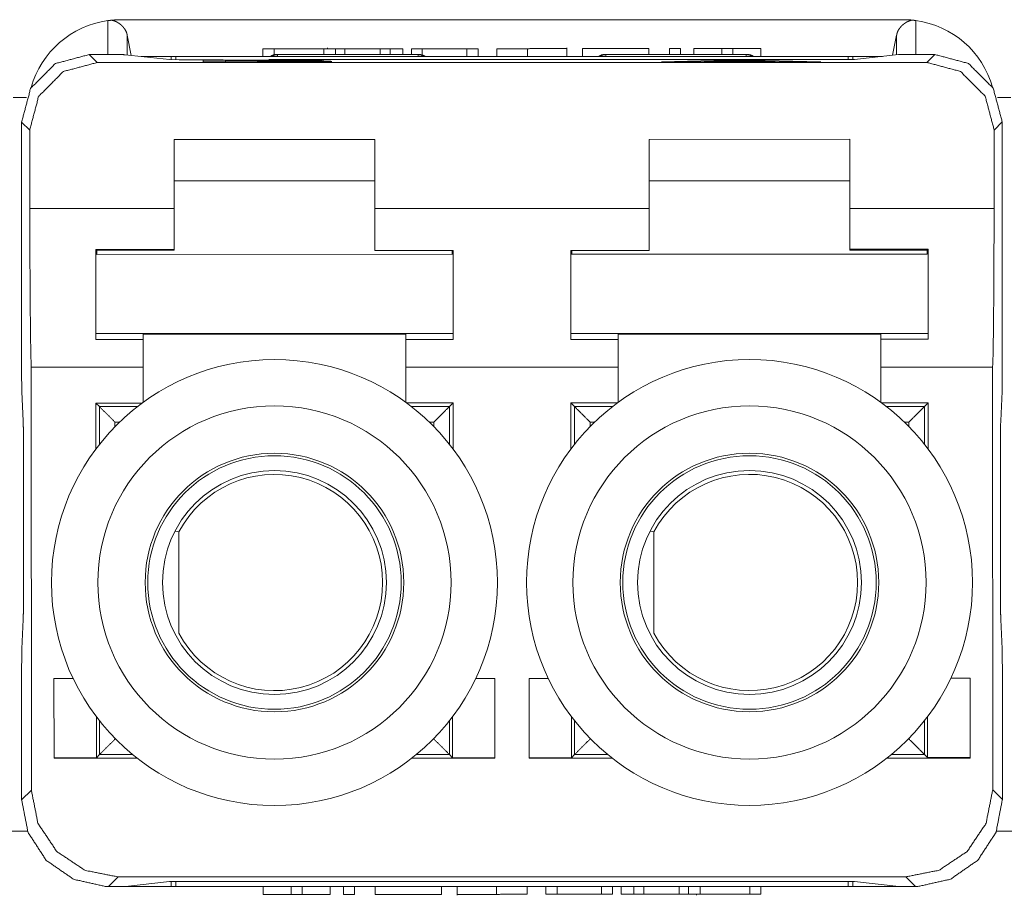
# Paper-space layout 'A-SIZE' of a CAD drawing. Units: inches. Extents: x 1.18 to 10.02, y 2.77 to 7.56.
# Drawn here: x 2.3 to 2.81, y 3.59 to 4.04 of the extents above; entities that cross this region are included whole.
import ezdxf

# ---------------------------------------------------------------- set-up
doc = ezdxf.new("R2010")
doc.units = ezdxf.units.IN
doc.header["$MEASUREMENT"] = 0
doc.layers.add('1', color=7, linetype='Continuous')

psp = doc.layouts.new('A-SIZE')

# ---------------------------------------------------------------- linework, layer by layer
at = {"layer": '1', "color": 30, "linetype": 'Continuous', "lineweight": 18}
for p, q in [((2.349783182144165, 4.025712966918945), (2.349781036376953, 4.043277740478515)), ((2.35623812675476, 4.043715000152587), (2.76181149482727, 4.043766498565673)), ((2.768268585205078, 4.043330669403076), (2.768270969390869, 4.025765895843505)), ((2.359750986099243, 4.035690307617187), (2.359752416610717, 4.02552318572998)), ((2.361820220947265, 4.025295257568359), (2.359750986099243, 4.035690307617187)), ((2.75830054283142, 4.035740852355957), (2.756234169006347, 4.02534532546997)), ((2.758301973342895, 4.02557373046875), (2.75830054283142, 4.035740852355957)), ((2.463492155075073, 4.028745174407958), (2.463492155075073, 4.029247283935546)), ((2.587449789047241, 4.024744033813476), (2.587449312210083, 4.029263019561767)), ((2.367045640945434, 4.0247163772583), (2.382456541061401, 4.024718284606933)), ((2.38245677947998, 4.023076057434082), (2.382456541061401, 4.024718284606933)), ((2.38494873046875, 4.024718284606933), (2.733105659484863, 4.024762630462646)), ((2.38494873046875, 4.024718284606933), (2.384948968887329, 4.023059368133544)), ((2.430081605911254, 4.028740882873535), (2.430082082748413, 4.024724006652832)), ((2.435881376266479, 4.028741359710693), (2.435881853103637, 4.025602340698242)), ((2.461521625518798, 4.0287446975708), (2.461521863937377, 4.025728225708007)), ((2.467668533325195, 4.028745651245117), (2.467669010162353, 4.025729179382324)), ((2.472482919692993, 4.028746604919433), (2.472483396530151, 4.025729656219482)), ((2.49077820777893, 4.028748512268066), (2.490778684616088, 4.025732040405273)), ((2.49588394165039, 4.028749465942382), (2.495884180068969, 4.025732517242431)), ((2.502478599548339, 4.028749942779541), (2.502478837966918, 4.025733947753906)), ((2.507046699523925, 4.028750419616699), (2.507047176361083, 4.025733947753906)), ((2.512600421905517, 4.028751373291015), (2.512600660324096, 4.025495052337646)), ((2.535586833953857, 4.028754234313964), (2.535587310791015, 4.024737834930419)), ((2.541532278060913, 4.028755187988281), (2.541532754898071, 4.024738311767578)), ((2.551262140274047, 4.028756141662597), (2.551262617111206, 4.024739742279052)), ((2.567060470581054, 4.02875804901123), (2.567060947418212, 4.024741649627685)), ((2.595510959625244, 4.028761863708496), (2.595511436462402, 4.024745464324951)), ((2.629940509796142, 4.028766155242919), (2.629940748214721, 4.025749683380126)), ((2.640565872192382, 4.028767585754394), (2.640566349029541, 4.025750637054443)), ((2.646365880966186, 4.02876853942871), (2.646366119384765, 4.025751590728759)), ((2.653285264968872, 4.028769016265869), (2.653285503387451, 4.025752544403076)), ((2.667706251144409, 4.028770923614501), (2.667706727981567, 4.025754451751708)), ((2.673495054244995, 4.028771877288818), (2.673495292663574, 4.025755405426025)), ((2.6879723072052, 4.028773307800292), (2.687972784042358, 4.024756908416748)), ((2.733105897903442, 4.023103713989257), (2.733105659484863, 4.024762630462646)), ((2.735598087310791, 4.024763107299804), (2.751008749008178, 4.024765014648437)), ((2.735598087310791, 4.024763107299804), (2.73559832572937, 4.023120880126953)), ((2.344008684158325, 3.922213554382324), (2.344008445739746, 3.924415349960327)), ((2.52850866317749, 3.922236919403076), (2.344008684158325, 3.922213554382324)), ((2.528008460998535, 3.92423677444458), (2.528008699417114, 3.922236919403076)), ((2.589571952819824, 3.922244548797607), (2.77407169342041, 3.92226767539978)), ((2.590071678161621, 3.922244548797607), (2.590071439743041, 3.924244403839111)), ((2.77407169342041, 3.92226767539978), (2.774071216583251, 3.924469947814941)), ((2.382510900497436, 3.594718217849731), (2.382510423660278, 3.597360134124755)), ((2.385002613067626, 3.597378015518188), (2.385003089904785, 3.59471845626831)), ((2.733160018920898, 3.594762563705444), (2.733159780502319, 3.597421884536743)), ((2.735652208328247, 3.597404956817626), (2.735652446746826, 3.594762802124023)), ((2.359806776046752, 3.5949068069458), (2.359806776046752, 3.594715356826782)), ((2.359806776046752, 3.594715356826782), (2.382510900497436, 3.594718217849731)), ((2.385003089904785, 3.59471845626831), (2.733160018920898, 3.594762563705444)), ((2.430139303207397, 3.590707778930664), (2.430138826370239, 3.594724178314208)), ((2.444616317749023, 3.590709686279296), (2.444615840911865, 3.59472632408142)), ((2.45040488243103, 3.590710639953613), (2.450404405593872, 3.594727039337158)), ((2.464826107025146, 3.590712070465087), (2.464825630187988, 3.594728708267211)), ((2.471745729446411, 3.590713024139404), (2.471745252609252, 3.594729423522949)), ((2.477545499801635, 3.590713739395141), (2.477545022964477, 3.594730377197265)), ((2.488171100616455, 3.590714931488037), (2.488170385360717, 3.594731569290161)), ((2.522600650787353, 3.59071946144104), (2.522599935531616, 3.594736099243164)), ((2.530661582946777, 3.594736814498901), (2.530662059783935, 3.590218544006347)), ((2.551050901412963, 3.590723037719726), (2.551050424575805, 3.59473967552185)), ((2.566849470138549, 3.590725183486938), (2.566848754882812, 3.594741821289062)), ((2.576579332351684, 3.590726375579833), (2.576578617095947, 3.594743013381958)), ((2.582524538040161, 3.59072732925415), (2.582524061203002, 3.594743728637695)), ((2.60551118850708, 3.59072995185852), (2.605510473251342, 3.594746589660644)), ((2.611064434051513, 3.590730428695678), (2.611064195632934, 3.594747066497802)), ((2.615632772445678, 3.590731382369995), (2.61563229560852, 3.59474778175354)), ((2.622227668762207, 3.590732097625732), (2.622226953506469, 3.594748735427856)), ((2.627333164215087, 3.59073257446289), (2.627332687377929, 3.594749450683593)), ((2.645628213882446, 3.590734958648681), (2.645627975463867, 3.594751358032226)), ((2.650443077087402, 3.590735673904418), (2.650442361831665, 3.594752311706542)), ((2.654619216918945, 3.590736150741577), (2.654619216918945, 3.590234041213989)), ((2.656589746475219, 3.590736627578735), (2.65658950805664, 3.59475302696228)), ((2.682229995727539, 3.590739727020263), (2.68222951889038, 3.594756364822387)), ((2.688029766082763, 3.590740203857421), (2.688029289245605, 3.594756841659545)), ((2.735652446746826, 3.594762802124023), (2.75835633277893, 3.594765663146972)), ((2.75835633277893, 3.594765663146972), (2.75835633277893, 3.59495735168457))]:
    psp.add_line(p, q, dxfattribs=at)
at = {"layer": '1', "color": 103, "linetype": 'Continuous', "lineweight": 18}
for p, q in [((2.3400559425354, 4.025712966918945), (2.348783254623413, 4.025714397430419)), ((2.3400559425354, 4.025712966918945), (2.344176530838012, 4.02159309387207)), ((2.381668806076049, 4.023096561431884), (2.358752250671386, 4.025634765625)), ((2.436983823776245, 4.025725364685058), (2.437627792358398, 4.025725364685058)), ((2.437627792358398, 4.025725364685058), (2.51042628288269, 4.025734424591064)), ((2.51042628288269, 4.025734424591064), (2.511070251464843, 4.025734424591064)), ((2.60698390007019, 4.025746822357177), (2.607627868652343, 4.025746822357177)), ((2.607627868652343, 4.025746822357177), (2.680426359176635, 4.025755882263183)), ((2.680426359176635, 4.025755882263183), (2.681070327758789, 4.025755882263183)), ((2.759301900863647, 4.025685787200927), (2.736386060714721, 4.023141384124755)), ((2.7692711353302, 4.02576732635498), (2.777998208999633, 4.025768280029296)), ((2.773878812789916, 4.021647453308105), (2.777998208999633, 4.025768280029296)), ((2.773878812789916, 4.021647453308105), (2.344176530838012, 4.02159309387207)), ((2.386653423309326, 4.023056983947753), (2.381668806076049, 4.023096561431884)), ((2.40946078300476, 4.023059844970703), (2.386653423309326, 4.023056983947753)), ((2.399027585983276, 4.022815704345703), (2.399027585983276, 4.02185583114624)), ((2.399027585983276, 4.02185583114624), (2.432684421539306, 4.021860599517822)), ((2.410697937011718, 4.022413730621337), (2.410697937011718, 4.022704124450683)), ((2.410697937011718, 4.022413730621337), (2.410697937011718, 4.022300720214843)), ((2.410698175430297, 4.021970748901367), (2.410697937011718, 4.022300720214843)), ((2.410698175430297, 4.021970748901367), (2.410698175430297, 4.021857738494873)), ((2.731401443481445, 4.023100852966308), (2.433135271072387, 4.023062705993652)), ((2.670336723327636, 4.022850513458251), (2.636454343795776, 4.021885871887207)), ((2.636454343795776, 4.021885871887207), (2.648846864700317, 4.021887779235839)), ((2.648846864700317, 4.021887779235839), (2.658553600311279, 4.02217960357666)), ((2.658553600311279, 4.02217960357666), (2.695438385009765, 4.022184371948242)), ((2.661916971206665, 4.022283554077148), (2.671600818634033, 4.022566318511962)), ((2.691826581954956, 4.022287368774414), (2.661916971206665, 4.022283554077148)), ((2.661916971206665, 4.022283554077148), (2.661916971206665, 4.022180080413818)), ((2.682932615280151, 4.022851943969726), (2.670336723327636, 4.022850513458251)), ((2.670336723327636, 4.022850513458251), (2.670336723327636, 4.022529602050781)), ((2.719027519226074, 4.021896839141845), (2.682932615280151, 4.022851943969726)), ((2.691826581954956, 4.022287368774414), (2.691826581954956, 4.022183895111083)), ((2.695438385009765, 4.022184371948242), (2.705731868743896, 4.021894454956054)), ((2.705731868743896, 4.021894454956054), (2.719027519226074, 4.021896839141845)), ((2.736386060714721, 4.023141384124755), (2.731401443481445, 4.023100852966308)), ((2.305068016052246, 3.863272428512573), (2.305061817169189, 3.990712642669677)), ((2.309236049652099, 3.986538648605346), (2.305061817169189, 3.990712642669677)), ((2.81300139427185, 3.990776777267456), (2.808827877044677, 3.986601591110229)), ((2.813027143478393, 3.863336563110351), (2.81300139427185, 3.990776777267456)), ((2.309236049652099, 3.986538648605346), (2.309300661087036, 3.945940017700195)), ((2.808773756027221, 3.946003198623657), (2.808827877044677, 3.986601591110229)), ((2.384001016616821, 3.98175835609436), (2.488001108169555, 3.98177170753479)), ((2.384001016616821, 3.98175835609436), (2.384005546569824, 3.94594931602478)), ((2.488005638122558, 3.945962905883789), (2.488001108169555, 3.98177170753479)), ((2.630064249038696, 3.981789588928222), (2.734064102172851, 3.981802701950073)), ((2.630064249038696, 3.981789588928222), (2.63006854057312, 3.945980787277221)), ((2.734068632125854, 3.945993661880493), (2.734064102172851, 3.981802701950073)), ((2.488003730773925, 3.96023154258728), (2.38400387763977, 3.960218667984008)), ((2.734066724777221, 3.960263013839721), (2.630066871643066, 3.960249423980712)), ((2.309300661087036, 3.945940017700195), (2.384005546569824, 3.94594931602478)), ((2.488005638122558, 3.945962905883789), (2.63006854057312, 3.945980787277221)), ((2.734068632125854, 3.945993661880493), (2.808773756027221, 3.946003198623657)), ((2.384008407592773, 3.924775838851928), (2.343508243560791, 3.924771070480346)), ((2.384008407592773, 3.924420356750488), (2.343508243560791, 3.924414873123168)), ((2.384008407592773, 3.924420356750488), (2.384008407592773, 3.924775838851928)), ((2.528508424758911, 3.92423677444458), (2.488008499145507, 3.924231529235839)), ((2.630071401596069, 3.92424988746643), (2.589571475982666, 3.924244403839111)), ((2.774571418762207, 3.924825429916381), (2.734071254730224, 3.924820184707641)), ((2.734071254730224, 3.924464225769042), (2.734071254730224, 3.924820184707641)), ((2.774571418762207, 3.924469470977783), (2.734071254730224, 3.924464225769042)), ((2.343513965606689, 3.881213426589965), (2.52851390838623, 3.881236553192138)), ((2.774576902389526, 3.88126802444458), (2.589576959609985, 3.881244421005249)), ((2.343514204025268, 3.878151893615722), (2.368014097213745, 3.878154754638671)), ((2.504014015197753, 3.880813121795654), (2.368013858795166, 3.880795955657958)), ((2.368013858795166, 3.880795955657958), (2.368014097213745, 3.878154754638671)), ((2.504014015197753, 3.880813121795654), (2.504014253616333, 3.878171920776367)), ((2.504014253616333, 3.878171920776367), (2.528514146804809, 3.878175258636474)), ((2.589577198028564, 3.878182888031005), (2.61407732963562, 3.878186225891113)), ((2.614077091217041, 3.8808274269104), (2.750077009201049, 3.880844354629516)), ((2.614077091217041, 3.8808274269104), (2.61407732963562, 3.878186225891113)), ((2.750077009201049, 3.880844354629516), (2.750077247619628, 3.878203153610229)), ((2.750077247619628, 3.878203153610229), (2.774577379226684, 3.878206491470336)), ((2.310086011886596, 3.863708972930908), (2.368016004562377, 3.86371636390686)), ((2.310096979141235, 3.644728660583496), (2.310086011886596, 3.863708972930908)), ((2.368018388748168, 3.845577478408813), (2.368016004562377, 3.86371636390686)), ((2.504016160964965, 3.863733768463134), (2.614078998565673, 3.863747596740722)), ((2.504016160964965, 3.863733768463134), (2.504018306732177, 3.845594644546508)), ((2.614078998565673, 3.863747596740722), (2.614081382751464, 3.845608711242675)), ((2.750078916549682, 3.863764762878417), (2.808009386062622, 3.86377215385437)), ((2.750081539154052, 3.845625877380371), (2.750078916549682, 3.863764762878417)), ((2.808053731918334, 3.644791841506958), (2.808009386062622, 3.86377215385437)), ((2.305904626846313, 3.835922241210937), (2.305155754089355, 3.851040124893188)), ((2.81219744682312, 3.835986375808715), (2.812942743301391, 3.851104497909545)), ((2.343518257141113, 3.845213413238525), (2.367525339126586, 3.845216512680053)), ((2.345407247543334, 3.843324899673461), (2.343518257141113, 3.845213413238525)), ((2.343521356582641, 3.821377754211425), (2.343518257141113, 3.845213413238525)), ((2.345407247543334, 3.843324899673461), (2.365032911300659, 3.843327760696411)), ((2.345409631729125, 3.823835611343383), (2.345407247543334, 3.843324899673461)), ((2.504511594772338, 3.845233678817749), (2.528518438339233, 3.845237016677856)), ((2.507004261016845, 3.843345642089843), (2.526630163192749, 3.843348026275634)), ((2.526630163192749, 3.843348026275634), (2.528518438339233, 3.845237016677856)), ((2.526630163192749, 3.843348026275634), (2.52663254737854, 3.823858737945556)), ((2.528518438339233, 3.845237016677856), (2.528521299362182, 3.821401119232177)), ((2.613588333129882, 3.845247507095336), (2.589581251144409, 3.845244646072387)), ((2.59147024154663, 3.843356132507324), (2.589581251144409, 3.845244646072387)), ((2.589581251144409, 3.845244646072387), (2.589584350585937, 3.821408748626708)), ((2.59147024154663, 3.843356132507324), (2.611096143722534, 3.843358755111694)), ((2.591472625732421, 3.823866844177246), (2.59147024154663, 3.843356132507324)), ((2.774581432342529, 3.84526777267456), (2.750574350357055, 3.845264911651611)), ((2.753067255020141, 3.843376636505126), (2.772693157196044, 3.843379020690917)), ((2.772693157196044, 3.843379020690917), (2.774581432342529, 3.84526777267456)), ((2.772693157196044, 3.843379020690917), (2.772695541381835, 3.823889732360839)), ((2.774584531784057, 3.82143235206604), (2.774581432342529, 3.84526777267456)), ((2.355816841125488, 3.835326433181762), (2.353408336639404, 3.835325956344604)), ((2.353408336639404, 3.835325956344604), (2.353408575057983, 3.832932233810424)), ((2.518631219863891, 3.835347175598144), (2.516222476959228, 3.835346698760986)), ((2.51863145828247, 3.832952976226806), (2.518631219863891, 3.835347175598144)), ((2.601879835128784, 3.835357427597045), (2.599471092224121, 3.835357427597045)), ((2.599471092224121, 3.835357427597045), (2.599471569061279, 3.832963228225708)), ((2.764693975448608, 3.835378170013427), (2.762285470962524, 3.835377693176269)), ((2.764694452285766, 3.832983970642089), (2.764693975448608, 3.835378170013427)), ((2.305981636047363, 3.743188142776489), (2.305977344512939, 3.825728893280029)), ((2.812144041061401, 3.743252038955688), (2.812127113342285, 3.825792789459228)), ((2.30516242980957, 3.71787691116333), (2.305909633636474, 3.732994794845581)), ((2.81296968460083, 3.717941284179687), (2.812218427658081, 3.733059167861938)), ((2.305079460144042, 3.639710426330566), (2.305075883865356, 3.705645084381103)), ((2.796299457550048, 3.702609062194824), (2.786377906799316, 3.702607870101928)), ((2.796299457550048, 3.702609062194824), (2.796304702758789, 3.661270380020141)), ((2.813072681427001, 3.639774322509765), (2.813059091567993, 3.705709218978881)), ((2.321836471557617, 3.702549219131469), (2.331758022308349, 3.702550649642944)), ((2.321836471557617, 3.702549219131469), (2.321841716766357, 3.661210536956787)), ((2.550236463546752, 3.70257830619812), (2.54031491279602, 3.702576875686645)), ((2.550236463546752, 3.70257830619812), (2.550241708755493, 3.661239624023437)), ((2.567899465560913, 3.702580213546752), (2.577821016311645, 3.702581405639648)), ((2.567899465560913, 3.702580213546752), (2.567904710769653, 3.66124153137207)), ((2.343800067901611, 3.682698726654052), (2.343802690505981, 3.661474704742431)), ((2.528277873992919, 3.682722330093383), (2.52828049659729, 3.661497831344604)), ((2.589863061904907, 3.682729959487915), (2.589865684509277, 3.661505699157714)), ((2.774340867996215, 3.682753086090087), (2.774343490600585, 3.661528825759887)), ((2.345429897308349, 3.663102388381958), (2.345427751541137, 3.680592060089111)), ((2.526650667190551, 3.680615425109863), (2.526652812957763, 3.663125038146972)), ((2.591492891311645, 3.663133144378662), (2.591490745544433, 3.680623531341552)), ((2.772713661193847, 3.680646181106567), (2.772716045379638, 3.663156032562255)), ((2.353428840637207, 3.671495914459228), (2.353429079055786, 3.671103239059448)), ((2.353429079055786, 3.671103239059448), (2.353816270828247, 3.671103239059448)), ((2.518264532089233, 3.67112398147583), (2.518651962280273, 3.67112398147583)), ((2.518651962280273, 3.67112398147583), (2.518651723861694, 3.67151665687561)), ((2.599491834640502, 3.671526670455932), (2.599491834640502, 3.671134233474731)), ((2.599491834640502, 3.671134233474731), (2.599879264831542, 3.671134233474731)), ((2.764327764511108, 3.671154975891113), (2.76471471786499, 3.671155214309692)), ((2.76471471786499, 3.671155214309692), (2.76471471786499, 3.671547651290893)), ((2.345429897308349, 3.663102388381958), (2.343802690505981, 3.661474704742431)), ((2.362561225891113, 3.66310429573059), (2.345429897308349, 3.663102388381958)), ((2.526652812957763, 3.663125038146972), (2.509521722793579, 3.663123130798339)), ((2.526652812957763, 3.663125038146972), (2.52828049659729, 3.661497831344604)), ((2.591492891311645, 3.663133144378662), (2.589865684509277, 3.661505699157714)), ((2.608624219894409, 3.663135290145874), (2.591492891311645, 3.663133144378662)), ((2.772716045379638, 3.663156032562255), (2.755584478378295, 3.663153886795043)), ((2.772716045379638, 3.663156032562255), (2.774343490600585, 3.661528825759887)), ((2.321841716766357, 3.661471843719482), (2.343802690505981, 3.661474704742431)), ((2.364916324615478, 3.661216020584106), (2.321841716766357, 3.661210536956787)), ((2.550241708755493, 3.661239624023437), (2.507166862487792, 3.661234140396118)), ((2.550241470336914, 3.661500692367553), (2.52828049659729, 3.661497831344604)), ((2.567904710769653, 3.661502838134765), (2.589865684509277, 3.661505699157714)), ((2.567904710769653, 3.66124153137207), (2.610979557037353, 3.661247253417968)), ((2.753229856491088, 3.661265134811401), (2.796304702758789, 3.661270380020141)), ((2.796304702758789, 3.661531686782836), (2.774343490600585, 3.661528825759887)), ((2.305079460144042, 3.639710426330566), (2.310096979141235, 3.644728660583496)), ((2.808053731918334, 3.644791841506958), (2.813072681427001, 3.639774322509765)), ((2.355100870132446, 3.599732637405395), (2.350083827972412, 3.594714879989624)), ((2.355100870132446, 3.599732637405395), (2.76306128501892, 3.59978437423706)), ((2.381722688674926, 3.597339868545532), (2.358806848526, 3.594795703887939)), ((2.381722688674926, 3.597339868545532), (2.386707305908203, 3.597380399703979)), ((2.731455326080322, 3.597424030303955), (2.386707305908203, 3.597380399703979)), ((2.731455326080322, 3.597424030303955), (2.736439943313598, 3.597384452819824)), ((2.759356260299682, 3.594846248626708), (2.736439943313598, 3.597384452819824)), ((2.768079280853271, 3.594767808914184), (2.76306128501892, 3.59978437423706))]:
    psp.add_line(p, q, dxfattribs=at)
at = {"layer": '1', "color": 163, "linetype": 'Continuous', "lineweight": 18}
for p, q in [((2.307515859603881, 4.003508567810058), (2.300619840621948, 4.003508567810058)), ((2.817503213882446, 4.003508567810058), (2.810606956481933, 4.003508567810058)), ((2.300045013427734, 3.623508691787719), (2.308138370513916, 3.623508691787719)), ((2.810080289840698, 3.623508691787719), (2.818125963211059, 3.623508691787719))]:
    psp.add_line(p, q, dxfattribs=at)
at = {"layer": '1', "color": 7, "linetype": 'Continuous', "lineweight": 18}
for p, q in [((2.384686708450317, 3.778865575790405), (2.38653016090393, 3.778411865234375)), ((2.38653016090393, 3.778411865234375), (2.38653016090393, 3.726037979125976)), ((2.630749702453613, 3.778896570205688), (2.632593154907226, 3.778442859649658)), ((2.632593154907226, 3.778442859649658), (2.632593154907226, 3.726069450378417))]:
    psp.add_line(p, q, dxfattribs=at)
for centre, radius in [((2.436030149459838, 3.752224922180175), 0.1155000105500221), ((2.682093143463134, 3.752256393432617), 0.1155000105500221), ((2.436030149459838, 3.752224922180175), 0.0915000066161156), ((2.682093143463134, 3.752256393432617), 0.0915000066161156), ((2.436030149459838, 3.752224922180175), 0.066969558596611), ((2.436030149459838, 3.752224922180175), 0.0656364187598229), ((2.682093143463134, 3.752256393432617), 0.066969558596611), ((2.682093143463134, 3.752256393432617), 0.0656364187598229), ((2.436030149459838, 3.752224922180175), 0.05799999833107), ((2.682093143463134, 3.752256393432617), 0.05799999833107)]:
    psp.add_circle(centre, radius, dxfattribs=at)
at = {"layer": '1', "color": 30, "linetype": 'Continuous', "lineweight": 18}
for centre, start, end in [((2.356244087219238, 3.995714902877807), 97.73842126215789, 164.3135738694138), ((2.761817455291748, 3.995766401290893), 15.70091232909131, 82.27606541409271)]:
    psp.add_arc(centre, 0.0480000004172325, start, end, dxfattribs=at)
at = {"layer": '1', "color": 103, "linetype": 'Continuous', "lineweight": 18}
for centre, start, end in [((2.436984777450561, 4.02072525024414), 90.00724322881322, 126.8776558302485), ((2.511070728302001, 4.020734786987304), 53.13683054591041, 90.00724322881322), ((2.606984615325927, 4.020746707916259), 90.00724322881322, 126.8776558302485), ((2.681070804595947, 4.020756244659423), 53.13683054591041, 90.00724322881322)]:
    psp.add_arc(centre, 0.0049999998882413, start, end, dxfattribs=at)
at = {"layer": '1', "color": 7, "linetype": 'Continuous', "lineweight": 18}
for centre in [(2.436030149459838, 3.752224922180175), (2.682093143463134, 3.752256393432617)]:
    psp.add_arc(centre, 0.0559999980032444, 207.8800413103964, 152.1199586896035, dxfattribs=at)
at = {"layer": '1', "color": 30, "linetype": 'Continuous', "lineweight": 18}
for points, knots in [([(2.349780940687566, 4.043277685796113), (2.350772558550119, 4.043402197517877), (2.351756852193744, 4.04350473658286)], [0, 0, 0.5024595348746752, 1, 1]), ([(2.356238053474129, 4.043715104426496), (2.35399297692237, 4.043662207289798), (2.351756852193744, 4.04350473658286)], [0, 0, 0.5004498318395763, 1, 1]), ([(2.351756852193744, 4.04350473658286), (2.352654475913396, 4.043268733972979), (2.353499609397402, 4.042961523679082), (2.353904272493139, 4.042784521721671), (2.354297542359432, 4.042592464425354), (2.354679215545758, 4.042386979394336), (2.355046443744754, 4.042170101133876), (2.355734309972348, 4.041711523648814), (2.35636561695378, 4.041222428584887), (2.356661840919286, 4.040967708526636), (2.35694524750167, 4.040706884952612), (2.357216447052508, 4.040440364763867), (2.357474015418119, 4.040169775564606), (2.358364721819896, 4.03906748061604), (2.359042822422253, 4.037941178505434), (2.359304256347854, 4.037371923934358), (2.3595107586315, 4.036805110769591), (2.359659887866882, 4.036244401120598), (2.359751033702423, 4.035690201888428)], [0, 0, 0.07848864106931, 0.1545339667190338, 0.1918853279087266, 0.2288967545089587, 0.2655539814413992, 0.3016206143918407, 0.3715327128769609, 0.4390674812223036, 0.4721058979754381, 0.5046774993107103, 0.5368330058196932, 0.5684250970706894, 0.6882713164149009, 0.7994488800130995, 0.852422735063538, 0.9034381125211723, 0.9525037515683802, 1, 1]), ([(2.758300644590036, 4.035740657618816), (2.758538681705175, 4.036851497489465), (2.759000921299701, 4.037976985797968), (2.75915066088666, 4.038260595830877), (2.759314235109371, 4.038544612764837), (2.75949184741836, 4.038828629698798), (2.759682480560996, 4.039111425929604), (2.760100774841959, 4.039668066568083), (2.760569524853309, 4.040212907076067), (2.761089951298203, 4.040743506047249), (2.761665919736628, 4.04125782897637), (2.762301295728576, 4.041752213753966), (2.762992213714056, 4.042214860249544), (2.763734808133079, 4.042635189035763), (2.764535792852996, 4.043007503497904), (2.76539109886329, 4.043319596604419), (2.766292791593457, 4.043557226818506)], [0, 0, 0.0960823014089047, 0.1989860090248488, 0.226110344916863, 0.25383013602418, 0.2821611561570405, 0.3110054792367527, 0.3698942944018817, 0.4306813198331438, 0.4935394711453668, 0.5588470662169241, 0.6269350393176883, 0.6972601939996489, 0.7694283063839201, 0.8441324183384843, 0.9211353635048856, 1, 1]), ([(2.761811590313072, 4.043766373958987), (2.764056870315357, 4.043713883723341), (2.766292791593457, 4.043557226818506)], [0, 0, 0.5005004057507386, 1, 1]), ([(2.766292791593457, 4.043557226818506), (2.767277085237083, 4.043454687753524), (2.768268703099636, 4.04333058293281)], [0, 0, 0.497553125829837, 1, 1]), ([(2.435881406639623, 4.028741552631629), (2.447100482432119, 4.028743180235835), (2.459942889969653, 4.028744807840041), (2.462015237025042, 4.028744807840041)], [0, 0, 0.4292932053133113, 0.9207025144475347, 1, 1]), ([(2.567060405584271, 4.028758235574741), (2.574091859205054, 4.028759049376844), (2.579320741167606, 4.028759863178947), (2.58139573307983, 4.028759863178947), (2.584960593192192, 4.028760270079999), (2.587449403473812, 4.02876067698105)], [0, 0, 0.3448650900530301, 0.6013211453746385, 0.7030913207108777, 0.8779336615198731, 1, 1]), ([(2.595510927106516, 4.028761897684205), (2.597190411196663, 4.028761897684205), (2.599416770300052, 4.028762304585256), (2.60724066371867, 4.02876311838736), (2.618550885346706, 4.028764745991566), (2.626347312944346, 4.028765559793669), (2.628440005052311, 4.02876596669472), (2.62994045267979, 4.02876596669472)], [0, 0, 0.0487803432807819, 0.1134445837940402, 0.3406883017307618, 0.6691918597862249, 0.8956378374116665, 0.9564197417691378, 1, 1]), ([(2.522600565640516, 3.590719487988735), (2.520921081550369, 3.590719081087684), (2.518694518996454, 3.590719081087684), (2.510870625577837, 3.590717860384529), (2.505279398228907, 3.590717453483478), (2.495057026562108, 3.590715825879271), (2.489671284244195, 3.59071541897822), (2.488171040067243, 3.590715012077168)], [0, 0, 0.0487803450139183, 0.1134504933922048, 0.3406942120888156, 0.5030905043437893, 0.7999976358354262, 0.9564256489806533, 1, 1]), ([(2.551050883712235, 3.590723150098199), (2.544019430091452, 3.590722336296096), (2.54118292286131, 3.590721929395044), (2.536715759667202, 3.590721115592941), (2.534804748878741, 3.590721115592941), (2.531826436632144, 3.59072070869189), (2.530662089273221, 3.590720301790838)], [0, 0, 0.3448685303712701, 0.4839894200321993, 0.7030883580468518, 0.7968168405557904, 0.942892777796905, 1, 1]), ([(2.682229882656884, 3.590739833041311), (2.671011010314913, 3.590738205437105), (2.6631547682627, 3.590737391635002), (2.65609625572199, 3.590736170931847)], [0, 0, 0.429288761699559, 0.7299068899753902, 1, 1])]:
    psp.add_open_spline(points, degree=1, knots=knots, dxfattribs=at)
at = {"layer": '1', "color": 103, "linetype": 'Continuous', "lineweight": 18}
for points, knots in [([(2.305061701323467, 3.990712580356614), (2.309749201436972, 4.008211360077211), (2.322557836187229, 4.021022232783252), (2.340056005556249, 4.025712988105169)], [0, 0, 0.3333318432529255, 0.6666635009538485, 1, 1]), ([(2.358752295071468, 4.025634863103277), (2.355571142650688, 4.02569182925049), (2.34878321930924, 4.025714208808324)], [0, 0, 0.3191356927373073, 1, 1]), ([(2.436983905038715, 4.025725195136715), (2.435407773815654, 4.025468440573206), (2.433993385760572, 4.024724625451028)], [0, 0, 0.4998216073919869, 1, 1]), ([(2.434637306674602, 4.02472503235208), (2.436051694729684, 4.025468440573206), (2.437627825952745, 4.025725195136715)], [0, 0, 0.5001487683632302, 1, 1]), ([(2.510426289629577, 4.0257345538609), (2.512002624303164, 4.025478206198442), (2.513417215808772, 4.024734797977316)], [0, 0, 0.4998442586275245, 1, 1]), ([(2.514061136722801, 4.024734797977316), (2.512646545217194, 4.025478206198442), (2.511070210543607, 4.0257345538609)], [0, 0, 0.5001557413724756, 1, 1]), ([(2.606983909155161, 4.025746760892445), (2.6054077779321, 4.025490006328936), (2.603993389877018, 4.024746191206759)], [0, 0, 0.4998216073919869, 1, 1]), ([(2.604637310791048, 4.024746191206759), (2.60605169884613, 4.025490006328936), (2.607627830069191, 4.025746760892445)], [0, 0, 0.5001783926080132, 1, 1]), ([(2.680426293746023, 4.02575611961663), (2.68200262841961, 4.025499771954173), (2.683417219925217, 4.024756363733047)], [0, 0, 0.4998442586275245, 1, 1]), ([(2.684061140839247, 4.024756363733047), (2.682646549333639, 4.025499771954173), (2.681070214660053, 4.02575611961663)], [0, 0, 0.5001557413724756, 1, 1]), ([(2.769271103840054, 4.025767105945021), (2.76248297704808, 4.025743098782982), (2.7593018246273, 4.025685725734717)], [0, 0, 0.6808704984014489, 1, 1]), ([(2.777998317593045, 4.025768326648176), (2.795497707665219, 4.021082047237825), (2.808309394173363, 4.008274429740197), (2.813001370198435, 3.990776870722754)], [0, 0, 0.3333377596496953, 0.6666676524863576, 1, 1]), ([(2.344176489054461, 4.021593114958534), (2.326685440453843, 4.016895035417689), (2.31389674385511, 4.004064631461176), (2.309236099211005, 3.986538589370127)], [0, 0, 0.3331580036829103, 0.6663979102708774, 1, 1]), ([(2.460487730477638, 4.022643733473557), (2.460109719400776, 4.022656347406154), (2.459604348294789, 4.022670182041906), (2.45902085218691, 4.022683609776606), (2.458362689736077, 4.022696630610255), (2.457628640239136, 4.022709651443904), (2.456810158774004, 4.022722265376501), (2.456365009023642, 4.022728368892273), (2.455896665913343, 4.022734065506995), (2.453809670420099, 4.022756445064828), (2.451360329540477, 4.022775976315301), (2.450004128335763, 4.022784521237383), (2.44858689197332, 4.02279184545631), (2.447109841156304, 4.022798355873135), (2.444785825800551, 4.022806086993114), (2.443183246009141, 4.022810156003629), (2.44075160532526, 4.022814631915196), (2.437469134542652, 4.022818700925711), (2.434149025412779, 4.022820328529917), (2.431641904583841, 4.022820328529917), (2.430805722922968, 4.022819921628865), (2.429133156150697, 4.022819921628865), (2.427460589378426, 4.022819514727814), (2.412407691878513, 4.022817887123608), (2.399027564601396, 4.02281585261835)], [0, 0, 0.0061538029179515, 0.0143794576243133, 0.023875667987744, 0.034586309208522, 0.0465314440665192, 0.0598500207631662, 0.0670934521461378, 0.0747141309429692, 0.1086722695677311, 0.1485252159941067, 0.1705915493228071, 0.193650815583908, 0.217683210567675, 0.2554960072560901, 0.281570655550661, 0.321134413606335, 0.3745414665611648, 0.4285608730695775, 0.4693526535961928, 0.4829576392177462, 0.5101709174543203, 0.5373841964962017, 0.7823003920209205, 1, 1]), ([(2.410697893660028, 4.022704361730234), (2.423104510171384, 4.02270598933444), (2.426206113436592, 4.022706396235491), (2.427757016794458, 4.022706396235491), (2.429307716701799, 4.022706396235491), (2.432408302714378, 4.022706396235491), (2.435507057672225, 4.022704768631285), (2.438588112434331, 4.022701513422873), (2.440107277510179, 4.022699072016564), (2.441596331908215, 4.0226954099071), (2.443002175041215, 4.022689713292379), (2.443338478760296, 4.022688085688173), (2.443991961849036, 4.022684830479761), (2.444308123966067, 4.022682795974503), (2.445471454072361, 4.02267384415137), (2.446481585932758, 4.022663671625082), (2.446931415045213, 4.022658381911412), (2.447342385107248, 4.022652685296691), (2.44771510647044, 4.02264698868197), (2.448054461947407, 4.022640885166197), (2.448362892944459, 4.022634781650424), (2.448641213263698, 4.0226282712336), (2.448931130262906, 4.022620947014672)], [0, 0, 0.324493767389444, 0.405615879627984, 0.4461795956628764, 0.4867379904704259, 0.5678334951761534, 0.6488811200155774, 0.7294658347581775, 0.7691994906375764, 0.8081456730524504, 0.8449156559515992, 0.8537117477610678, 0.8708037420575238, 0.879073100557272, 0.9095007793209859, 0.9359220127291258, 0.9476880598228333, 0.9584379716401018, 0.9681875986690315, 0.97706484134382, 0.9851334013610339, 0.9924148316642217, 1, 1]), ([(2.427026019055404, 4.022302750392384), (2.428221901245819, 4.022303157293436), (2.430412453056675, 4.022303157293436), (2.43150762723684, 4.022303564194487), (2.434788877316293, 4.022303157293436), (2.436971087655592, 4.022301936590281), (2.439148211731748, 4.022299495183972), (2.440234230638253, 4.022298274480817), (2.441858986536971, 4.022295019272405), (2.442939308828755, 4.022292577866096), (2.444527850533887, 4.022287288152426), (2.446496641271664, 4.022277929428241), (2.44826544014262, 4.022265722396696), (2.449766701572201, 4.022251073958841), (2.450422015715673, 4.022242935937811), (2.451013649844583, 4.022234391015729), (2.451538348750517, 4.022225846093647), (2.451997536587157, 4.022216894270513), (2.45239324785976, 4.02220794244738), (2.45272812742516, 4.022198583723195), (2.452885801582624, 4.022193294009525)], [0, 0, 0.046243539904718, 0.1309499307404783, 0.1732991954698097, 0.300181770668231, 0.3845656185604639, 0.4687528256067349, 0.5107480889034134, 0.5735758594705369, 0.6153509206665816, 0.6767785404448631, 0.7529105220680617, 0.8213097901671911, 0.8793647980302658, 0.9047070774584492, 0.9275873481711764, 0.9478796068355583, 0.965639303149447, 0.9809449669369424, 0.9938994719582926, 1, 1]), ([(2.440630348811907, 4.021979264056426), (2.440168312667907, 4.021978450254323), (2.439240985171494, 4.021976822650117), (2.437845111114256, 4.021975601946962), (2.435044004275596, 4.021973974342756), (2.432200172826526, 4.021973567441705)], [0, 0, 0.054807477694296, 0.1648085699951331, 0.3303892238756231, 0.6626606134780829, 1, 1]), ([(2.432684385077834, 4.021860448949382), (2.438044289178975, 4.021862890355691), (2.440701759946449, 4.021865738663052), (2.444650734651446, 4.021872249079876), (2.446604063149266, 4.021877131892495), (2.447888242867861, 4.02188120090301), (2.450984352968873, 4.021893001033504), (2.453329730629832, 4.021904801163998), (2.45445114992782, 4.021911311580822), (2.455518858287007, 4.02191863579975), (2.457476255795342, 4.02193491184181), (2.458359027626613, 4.021943863664944), (2.459182188453837, 4.021953222389129), (2.459949807287529, 4.021962988014365), (2.460656797864544, 4.021973160540653), (2.461908832400069, 4.021993912494281), (2.462978575264514, 4.022015478250011), (2.463452411539009, 4.022026464578402), (2.463881488697836, 4.022037857807845), (2.464264586037842, 4.022049251037287), (2.464600482855871, 4.02206064426673), (2.465128233519692, 4.022083837626666), (2.465472064908226, 4.022107030986603), (2.465578062632147, 4.022118831117097), (2.46564174264671, 4.02213022434654), (2.465664325655069, 4.022142024477034), (2.465644387503544, 4.022153824607528), (2.465468809699814, 4.022177424868516), (2.465097919391354, 4.022200618228453), (2.464833840608918, 4.022212011457895), (2.464514219832949, 4.022222997786286), (2.464135801855036, 4.022234391015729), (2.463696755620446, 4.02224537734412), (2.462643288798062, 4.02226694309985), (2.461361550485776, 4.022287288152426), (2.460631976900401, 4.022297053777663), (2.459837502597309, 4.022306819402899), (2.458978737928077, 4.022315771226033), (2.458067483023199, 4.022324316148115), (2.456090757714918, 4.022339778388072), (2.452746437972479, 4.022358902737494), (2.450311135179134, 4.022369075263782), (2.449050148820475, 4.022373144274297)], [0, 0, 0.1080442224431389, 0.1616131835839582, 0.2412161818515041, 0.2805912321806345, 0.3064776803437124, 0.3688890982240406, 0.4161674970358518, 0.4387732940475337, 0.460296518837971, 0.4997548341256867, 0.517550542242444, 0.5341447774071435, 0.5496195849006577, 0.5638724794340089, 0.5891142859276537, 0.610682396991656, 0.620236490510075, 0.6288888174570362, 0.6366146552778499, 0.6433895109891911, 0.6540381047299901, 0.6609847614063188, 0.6631346482919162, 0.6644386843854118, 0.6649523086788639, 0.6654193333209177, 0.6689904360631399, 0.6764813959281235, 0.6818096116275162, 0.688256288302121, 0.6958878423861766, 0.7047408464144459, 0.7259809349399112, 0.751821294278925, 0.7665292557337214, 0.7825453693212858, 0.7998571702077083, 0.818226929778694, 0.8580747057825789, 0.9254901496881192, 0.9745810780106459, 1, 1]), ([(2.447357236995628, 4.022006119525826), (2.445818744119833, 4.021997167702693), (2.443301043863556, 4.021986181374302), (2.441533058794703, 4.021981298561684), (2.440630348811907, 4.021979264056426)], [0, 0, 0.2287098165633402, 0.6029842503904258, 0.8658065517536403, 1, 1]), ([(2.453565122888136, 4.022141210674931), (2.453539284671364, 4.02213022434654), (2.453470111492606, 4.022120458721303), (2.453354144692923, 4.022110286195015), (2.452969419748711, 4.022091161845594), (2.452356016413546, 4.022072037496172), (2.451952574020964, 4.022062678771987), (2.45172531978369, 4.022058202860421), (2.451483824009613, 4.022053726948854), (2.450962583762617, 4.022044775125721), (2.450383970467356, 4.022036230203639), (2.449739846102801, 4.022028092182608), (2.449021665746869, 4.022019954161578), (2.447357236995628, 4.022006119525826)], [0, 0, 0.0045194089240419, 0.0157643043225446, 0.0345026172731822, 0.0965064574371503, 0.1952911013306123, 0.2602488077445917, 0.2968359544885379, 0.3357150765545555, 0.419629055342969, 0.5127758887365333, 0.6164658518556517, 0.7320754085798289, 1, 1]), ([(2.449050148820475, 4.022373144274297), (2.451780454876171, 4.022390234118461), (2.454224506042123, 4.022410172269985), (2.455331887253834, 4.022421158598376), (2.456347715728952, 4.02243295872887), (2.45726039478751, 4.022445165760416), (2.458073993440024, 4.022458186594064), (2.458445290649535, 4.022464697010889), (2.458795429004368, 4.022471207427713), (2.459125832658202, 4.022477717844537), (2.45943589125946, 4.022484635162413), (2.459987852535846, 4.022498469798165), (2.460446430020908, 4.022512711334968), (2.46081243751675, 4.022526952871771), (2.461086485374949, 4.022541194408574), (2.461269387397607, 4.022555842846429), (2.461361957386827, 4.022570084383232), (2.461375588572053, 4.022578222404263)], [0, 0, 0.2214205495174104, 0.4196293022961309, 0.5094376295115279, 0.5918225574893656, 0.6658435684062893, 0.7318314088293337, 0.7619466621987682, 0.7903463020660942, 0.8171458346900179, 0.8422965256193853, 0.8870722963531816, 0.9242789099093688, 0.9539830225139159, 0.9762371276230286, 0.9911171978381517, 0.9987125514335499, 1, 1]), ([(2.67160081338909, 4.022566422273769), (2.67304409141883, 4.022611995191539), (2.674319522764818, 4.022657568109309), (2.675426293624951, 4.022703954829182), (2.676363793647652, 4.022750341549055)], [0, 0, 0.3029387080662675, 0.5706844170413449, 0.8030796379222405, 1, 1]), ([(2.676363793647652, 4.022750341549055), (2.677168440477032, 4.022720637772295), (2.678028222398893, 4.022691747797637), (2.678928897876431, 4.022662450921927), (2.680821191216523, 4.022604670972611), (2.682798323425856, 4.022546891023296), (2.687814396138463, 4.022402441150006), (2.691826643956972, 4.022287288152426)], [0, 0, 0.0520494109197968, 0.1076588025988113, 0.1659110613903794, 0.2882897123504962, 0.4161500657318495, 0.7405334702866381, 1, 1]), ([(2.808827989563525, 3.986601659033112), (2.804162869007853, 4.004126480421007), (2.791370917200708, 4.01695403607016), (2.773878851347461, 4.021647232798386)], [0, 0, 0.333601750510299, 0.6668470208289787, 1, 1]), ([(2.310085912057104, 3.863708996552134), (2.309863744082974, 3.869408866481819), (2.309661717710895, 3.881481620680403), (2.309493260675566, 3.899107760430126), (2.309370173107481, 3.921091403540572), (2.309300593027671, 3.945940036954766)], [0, 0, 0.0693618142264113, 0.2161844454579071, 0.4305242784048248, 0.6978448109279545, 1, 1]), ([(2.808773668273147, 3.946003106617752), (2.808710395159636, 3.921154473203557), (2.808592800755747, 3.899171236994163), (2.80842902308251, 3.881544690343389), (2.808230048468317, 3.869471936144805), (2.808009304647868, 3.863772066215119)], [0, 0, 0.3021557078885606, 0.5694715673820498, 0.7838163251890912, 0.930638691936909, 1, 1]), ([(2.305068008289765, 3.863272391723853), (2.305093032704434, 3.855267020436258), (2.305155695466368, 3.851040132313073)], [0, 0, 0.6544237318855066, 1, 1]), ([(2.812942776447016, 3.851104422679213), (2.813004218505795, 3.855331310802398), (2.813027208415206, 3.863336682089993)], [0, 0, 0.3455754818764949, 1, 1]), ([(2.305904596851689, 3.835922130644917), (2.305956680186284, 3.832399995142964), (2.305977432139911, 3.825728852403301)], [0, 0, 0.3455587368079641, 1, 1]), ([(2.812127143289245, 3.82579273586839), (2.812146471089192, 3.832463878608052), (2.812197537171158, 3.835986421011057)], [0, 0, 0.6544159547953822, 1, 1]), ([(2.305981704600952, 3.743188160300462), (2.305961562998902, 3.7365170175608), (2.305909683114833, 3.732994882058846)], [0, 0, 0.6544413925268834, 1, 1]), ([(2.812218492575311, 3.733059172424987), (2.812165798889139, 3.73658130792694), (2.812144029682883, 3.743252043765551)], [0, 0, 0.3455730038079824, 1, 1]), ([(2.813059150147751, 3.705709318247102), (2.813032905029928, 3.713714689534697), (2.812969631916416, 3.71794117075683)], [0, 0, 0.6544451224330708, 1, 1]), ([(2.305162409333718, 3.71787688039069), (2.305100153472835, 3.713650399168557), (2.30507594286027, 3.705645027880962)], [0, 0, 0.3455542505588707, 1, 1]), ([(2.310096898385495, 3.644728685260076), (2.313523208689815, 3.627507818957667), (2.323279068301047, 3.612909429932301), (2.337879288381145, 3.603156011727378), (2.355100765035132, 3.599732753180944)], [0, 0, 0.2500010345559037, 0.4999987931792863, 0.7499989173116351, 1, 1]), ([(2.763061183442289, 3.599784429614487), (2.780281846294172, 3.603212164072488), (2.794879421517435, 3.612969244386874), (2.804631619019204, 3.627570074818549), (2.808053656862483, 3.644791754923062)], [0, 0, 0.2500026096184046, 0.5000008508867939, 0.7499990056899857, 1, 1]), ([(2.348837744050143, 3.594731125455666), (2.332002213043523, 3.598503912005355), (2.317824152804377, 3.608334234509015), (2.308387507068061, 3.622777187332701), (2.305079401519208, 3.639710374591686)], [0, 0, 0.2500030312677847, 0.4999991797325804, 0.7499938736463131, 1, 1]), ([(2.813072577882451, 3.639774258056775), (2.809768541344112, 3.622840663896738), (2.800335557717261, 3.608395269666743), (2.786159938884424, 3.598561285053619), (2.769325425130432, 3.594784429493415)], [0, 0, 0.2500019209748018, 0.4999985195380369, 0.7499971456528108, 1, 1]), ([(2.348837744050143, 3.594731125455666), (2.349461930263174, 3.594718511523069), (2.350083878520422, 3.594714849413605)], [0, 0, 0.5009446633906148, 1, 1]), ([(2.350083878520422, 3.594714849413605), (2.35607102059248, 3.594742111784057), (2.358806819812372, 3.594795822722858)], [0, 0, 0.6863280989542454, 1, 1]), ([(2.759356349368204, 3.594846278453246), (2.762092148588095, 3.594793381316549), (2.768079290660153, 3.594767746550303)], [0, 0, 0.3136709123278958, 1, 1]), ([(2.768079290660153, 3.594767746550303), (2.768701238917401, 3.594771408659767), (2.769325425130432, 3.594784429493415)], [0, 0, 0.4990519914628109, 1, 1])]:
    psp.add_open_spline(points, degree=1, knots=knots, dxfattribs=at)
at = {"layer": '1', "color": 30, "linetype": 'Continuous', "lineweight": 18}
for points in [[(2.382456519278264, 4.024718115034204), (2.384948788218821, 4.024718521935255)], [(2.430081642501789, 4.028740738829526), (2.435881406639623, 4.028741552631629)], [(2.461521666049549, 4.028744807840041), (2.467668516784328, 4.028745621642144)], [(2.467668516784328, 4.028745621642144), (2.472482970025907, 4.028746435444247)], [(2.472482970025907, 4.028746435444247), (2.490778258554854, 4.028748469949505)], [(2.490778258554854, 4.028748469949505), (2.495883849498795, 4.028749283751608)], [(2.495883849498795, 4.028749283751608), (2.502478698291298, 4.028750097553711)], [(2.507046772946182, 4.028750504454762), (2.512600361947846, 4.028751318256865)], [(2.512600361947846, 4.028751318256865), (2.535586812699762, 4.028754166564226)], [(2.535586812699762, 4.028754166564226), (2.541532247414039, 4.028754980366329)], [(2.551262065357974, 4.028756201069484), (2.567060405584271, 4.028758235574741)], [(2.640565859838119, 4.028767594298926), (2.646365827426478, 4.028768408101029)], [(2.653285179807568, 4.028769221903132), (2.667706363424997, 4.028770849507338)], [(2.667706363424997, 4.028770849507338), (2.673494937783914, 4.028771663309441)], [(2.673494937783914, 4.028771663309441), (2.687972273746453, 4.028773290913647)], [(2.733105738380999, 4.02476246724882), (2.735598007321556, 4.024762874149871)], [(2.359806779146481, 3.594715256314657), (2.353214371760287, 3.594714442512554)], [(2.385003109509199, 3.594718511523069), (2.382510840568642, 3.594718104622018)], [(2.444616351512593, 3.590709722363499), (2.430139219000579, 3.590707687858241)], [(2.450404925871509, 3.590710536165602), (2.444616351512593, 3.590709722363499)], [(2.464826109488939, 3.590712163769808), (2.450404925871509, 3.590710536165602)], [(2.477545429458388, 3.590713791374014), (2.471745665320554, 3.590712977571911)], [(2.566849427389058, 3.590725184603456), (2.551050883712235, 3.590723150098199)], [(2.582524476596745, 3.590727219108714), (2.576579245332993, 3.590726405306611)], [(2.605511130799186, 3.590730067416075), (2.582524476596745, 3.590727219108714)], [(2.611064516350324, 3.590730474317126), (2.605511130799186, 3.590730067416075)], [(2.622227643248237, 3.590732101921332), (2.615632794455734, 3.590731288119229)], [(2.627333234192178, 3.590732508822384), (2.622227643248237, 3.590732101921332)], [(2.645628319270599, 3.590734950228693), (2.627333234192178, 3.590732508822384)], [(2.650442975962704, 3.590735764030796), (2.645628319270599, 3.590734950228693)], [(2.656589826697484, 3.590736577832899), (2.650442975962704, 3.590735764030796)], [(2.688029850245243, 3.590740239942363), (2.682229882656884, 3.590739833041311)], [(2.735652328611934, 3.594762863737685), (2.733160059671376, 3.594762456836633)], [(2.764948797420288, 3.594766525847148), (2.758356390034094, 3.594765712045045)]]:
    psp.add_open_spline(points, degree=1, dxfattribs=at)
at = {"layer": '1', "color": 103, "linetype": 'Continuous', "lineweight": 18}
for points in [[(2.437627825952745, 4.025725195136715), (2.437628029403271, 4.024725439253131)], [(2.510426493080103, 4.024734391076265), (2.510426289629577, 4.0257345538609)], [(2.607627830069191, 4.025746760892445), (2.607628033519716, 4.02474659810781)], [(2.680426497196549, 4.024755956831995), (2.680426293746023, 4.02575611961663)], [(2.384005591581399, 3.945949395678951), (2.384008439888759, 3.924775892562081)], [(2.488008483097161, 3.924231458955148), (2.4880056347898, 3.945962823413651)], [(2.630068626511018, 3.945980727059918), (2.630071474818379, 3.924249769502466)], [(2.734071314576254, 3.924820244776697), (2.73406866971942, 3.945993747893567)], [(2.343508357527866, 3.924771009749463), (2.343514257593113, 3.878151949375819)], [(2.528514262072775, 3.878175142735756), (2.528508362007528, 3.924236748668818)], [(2.589571392457486, 3.924244479788796), (2.589577292522733, 3.878182873855735)], [(2.774577297002394, 3.878206474116723), (2.774571396937147, 3.924825534490366)], [(2.368014176806156, 3.87815479768318), (2.368016007860887, 3.863716320771061)], [(2.504016173914465, 3.863733817516276), (2.504014342859733, 3.878171887527344)], [(2.614077211735775, 3.878186129064147), (2.614079042790507, 3.863747652152028)], [(2.750079005393558, 3.863764741996192), (2.750077174338827, 3.878203218908311)], [(2.345407161284782, 3.843324881475211), (2.353408260111336, 3.835326020604441)], [(2.526630106753714, 3.843348074835148), (2.518631245882943, 3.83534717945912)], [(2.59947109159043, 3.835357351985408), (2.591470196214402, 3.843356212856178)], [(2.764694077362037, 3.835378103939035), (2.772693141683333, 3.843378999315063)], [(2.353429012064964, 3.671103197617469), (2.345429947743667, 3.663102302241441)], [(2.51865199783657, 3.671123949571097), (2.526652893212599, 3.663125088700326)], [(2.591492982673287, 3.663133226721356), (2.599491843544058, 3.671134122097384)], [(2.772715928142218, 3.663156013180241), (2.764714829315664, 3.671155280952064)]]:
    psp.add_open_spline(points, degree=1, dxfattribs=at)

doc.saveas('drawing.dxf')
